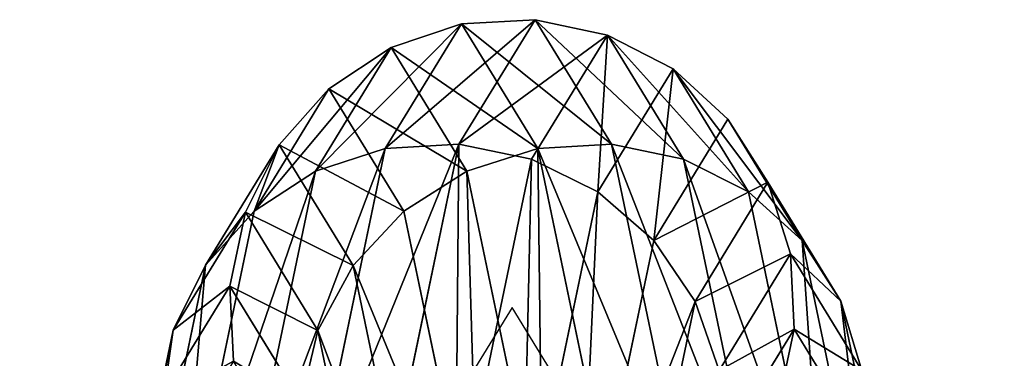
# Model space of a CAD drawing. Units: millimetres. Extents: x -1167 to 17, y -17 to 417.
# Drawn here: x -379 to -321, y 397 to 417 of the extents above; entities that cross this region are included whole.
import ezdxf

# ---------------------------------------------------------------- set-up
doc = ezdxf.new("R2010")
doc.units = ezdxf.units.MM
doc.layers.get('0').update_dxf_attribs({"true_color": 0xff5454})

# ---------------------------------------------------------------- blocks, each defined once
blk = doc.blocks.new('Group_1')
for p, q in [((813.653, 426.807, 160.859), (818.173, 434.2, 217.017)), ((813.8, 433.948, 217.369), (818.173, 434.2, 217.017)), ((818.173, 434.2, 217.017), (822.693, 426.808, 273.167)), ((818.173, 434.2, 217.017), (822.452, 433.289, 216.672)), ((813.8, 433.948, 217.369), (809.286, 426.565, 161.287)), ((809.63, 432.55, 217.704), (813.8, 433.948, 217.369)), ((818.315, 426.563, 273.466), (813.8, 433.948, 217.369)), ((822.452, 433.289, 216.672), (817.95, 425.925, 160.737)), ((826.952, 425.929, 272.576), (822.452, 433.289, 216.672)), ((822.452, 433.289, 216.672), (826.346, 431.276, 216.359)), ((809.63, 432.55, 217.704), (805.146, 425.216, 161.994)), ((805.949, 430.101, 218), (809.63, 432.55, 217.704)), ((814.118, 425.21, 273.453), (809.63, 432.55, 217.704)), ((826.346, 431.276, 216.359), (821.884, 423.979, 160.931)), ((830.803, 423.985, 271.735), (826.346, 431.276, 216.359)), ((826.346, 431.276, 216.359), (829.589, 428.299, 216.098)), ((805.949, 430.101, 218), (801.516, 422.851, 162.93)), ((803.007, 426.767, 218.237), (805.949, 430.101, 218)), ((810.387, 422.843, 273.13), (805.949, 430.101, 218)), ((829.589, 428.299, 216.098), (825.188, 421.101, 161.426)), ((833.984, 421.11, 270.699), (829.589, 428.299, 216.098)), ((829.589, 428.299, 216.098), (831.959, 424.56, 215.907)), ((803.007, 426.767, 218.237), (798.644, 419.631, 164.032)), ((801.004, 422.777, 218.398), (803.007, 426.767, 218.237)), ((807.376, 419.621, 272.518), (803.007, 426.767, 218.237)), ((809.286, 426.565, 161.287), (804.773, 404.926, 109.045)), ((805.146, 425.216, 161.994), (809.286, 426.565, 161.287)), ((809.132, 405.129, 108.523), (813.653, 426.807, 160.859)), ((809.286, 426.565, 161.287), (813.653, 426.807, 160.859)), ((813.653, 426.807, 160.859), (817.95, 425.925, 160.737)), ((814.118, 425.21, 273.453), (818.315, 426.563, 273.466)), ((818.315, 426.563, 273.466), (822.693, 426.808, 273.167)), ((822.832, 404.905, 325.754), (818.315, 426.563, 273.466)), ((822.693, 426.808, 273.167), (827.212, 405.138, 325.482)), ((822.693, 426.808, 273.167), (826.952, 425.929, 272.576)), ((817.95, 425.925, 160.737), (813.445, 404.323, 108.587)), ((817.95, 425.925, 160.737), (821.884, 423.979, 160.931)), ((831.45, 404.363, 324.64), (826.952, 425.929, 272.576)), ((826.952, 425.929, 272.576), (830.803, 423.985, 271.735)), ((805.146, 425.216, 161.994), (800.665, 403.728, 110.118)), ((801.516, 422.851, 162.93), (805.146, 425.216, 161.994)), ((810.387, 422.843, 273.13), (814.118, 425.21, 273.453)), ((818.608, 403.678, 325.438), (814.118, 425.21, 273.453)), ((831.959, 424.56, 215.907), (827.635, 417.488, 162.19)), ((836.277, 417.499, 269.541), (831.959, 424.56, 215.907)), ((831.959, 424.56, 215.907), (833.296, 420.315, 215.799)), ((821.884, 423.979, 160.931), (817.419, 402.565, 109.233)), ((821.884, 423.979, 160.931), (825.188, 421.101, 161.426)), ((835.257, 402.632, 323.287), (830.803, 423.985, 271.735)), ((830.803, 423.985, 271.735), (833.984, 421.11, 270.699)), ((801.004, 422.777, 218.398), (796.724, 415.777, 165.225)), ((801.516, 422.851, 162.93), (797.088, 401.618, 111.669)), ((798.644, 419.631, 164.032), (801.516, 422.851, 162.93)), ((800.078, 418.402, 218.473), (801.004, 422.777, 218.398)), ((805.292, 415.765, 271.658), (801.004, 422.777, 218.398)), ((807.376, 419.621, 272.518), (810.387, 422.843, 273.13)), ((814.829, 401.541, 324.556), (810.387, 422.843, 273.13)), ((825.188, 421.101, 161.426), (820.782, 399.972, 110.417)), ((825.188, 421.101, 161.426), (827.635, 417.488, 162.19)), ((838.373, 400.062, 321.514), (833.984, 421.11, 270.699)), ((833.984, 421.11, 270.699), (836.277, 417.499, 269.541)), ((833.296, 420.315, 215.799), (829.06, 413.387, 163.171)), ((837.526, 413.399, 268.338), (833.296, 420.315, 215.799)), ((833.296, 420.315, 215.799), (833.509, 415.853, 215.782)), ((798.644, 419.631, 164.032), (794.287, 398.738, 113.592)), ((796.724, 415.777, 165.225), (798.644, 419.631, 164.032)), ((805.292, 415.765, 271.658), (807.376, 419.621, 272.518)), ((811.752, 398.641, 323.168), (807.376, 419.621, 272.518)), ((800.078, 418.402, 218.473), (795.888, 411.55, 166.427)), ((804.275, 411.538, 270.61), (800.078, 418.402, 218.473)), ((800.29, 413.939, 218.456), (800.078, 418.402, 218.473)), ((827.635, 417.488, 162.19), (823.305, 396.723, 112.058)), ((827.635, 417.488, 162.19), (829.06, 413.387, 163.171)), ((840.587, 396.83, 319.442), (836.277, 417.499, 269.541)), ((836.277, 417.499, 269.541), (837.526, 413.399, 268.338)), ((796.724, 415.777, 165.225), (792.451, 395.286, 115.756)), ((795.888, 411.55, 166.427), (796.724, 415.777, 165.225)), ((804.275, 411.538, 270.61), (805.292, 415.765, 271.658)), ((809.585, 395.175, 321.368), (805.292, 415.765, 271.658)), ((833.509, 415.853, 215.782), (829.365, 409.076, 164.3)), ((833.509, 415.853, 215.782), (832.582, 411.478, 215.857)), ((837.646, 409.088, 267.173), (833.509, 415.853, 215.782))]:
    blk.add_line(p, q)
mesh = blk.add_polyface()
corners = [(818.173, 434.2, 217.017), (809.286, 426.565, 161.287), (813.653, 426.807, 160.859), (813.8, 433.948, 217.369)]
mesh.append_faces([[corners[k] for k in face] for face in [(0, 1, 2), (1, 0, 3)]], dxfattribs={"vtx0": -1})
mesh = blk.add_polyface()
corners = [(822.452, 433.289, 216.672), (813.653, 426.807, 160.859), (817.95, 425.925, 160.737), (818.173, 434.2, 217.017)]
mesh.append_faces([[corners[k] for k in face] for face in [(0, 1, 2), (1, 0, 3)]], dxfattribs={"vtx0": -1})
mesh = blk.add_polyface()
corners = [(822.693, 426.808, 273.167), (813.8, 433.948, 217.369), (818.173, 434.2, 217.017), (818.315, 426.563, 273.466)]
mesh.append_faces([[corners[k] for k in face] for face in [(0, 1, 2), (1, 0, 3)]], dxfattribs={"vtx0": -1})
mesh = blk.add_polyface()
corners = [(826.952, 425.929, 272.576), (818.173, 434.2, 217.017), (822.452, 433.289, 216.672), (822.693, 426.808, 273.167)]
mesh.append_faces([[corners[k] for k in face] for face in [(0, 1, 2), (1, 0, 3)]], dxfattribs={"vtx0": -1})
mesh = blk.add_polyface()
corners = [(813.8, 433.948, 217.369), (805.146, 425.216, 161.994), (809.286, 426.565, 161.287), (809.63, 432.55, 217.704)]
mesh.append_faces([[corners[k] for k in face] for face in [(0, 1, 2), (1, 0, 3)]], dxfattribs={"vtx0": -1})
mesh = blk.add_polyface()
corners = [(818.315, 426.563, 273.466), (809.63, 432.55, 217.704), (813.8, 433.948, 217.369), (814.118, 425.21, 273.453)]
mesh.append_faces([[corners[k] for k in face] for face in [(0, 1, 2), (1, 0, 3)]], dxfattribs={"vtx0": -1})
mesh = blk.add_polyface()
corners = [(821.884, 423.979, 160.931), (822.452, 433.289, 216.672), (817.95, 425.925, 160.737), (826.346, 431.276, 216.359)]
mesh.append_faces([[corners[k] for k in face] for face in [(0, 1, 2), (1, 0, 3)]], dxfattribs={"vtx0": -1})
mesh = blk.add_polyface()
corners = [(830.803, 423.985, 271.735), (822.452, 433.289, 216.672), (826.346, 431.276, 216.359), (826.952, 425.929, 272.576)]
mesh.append_faces([[corners[k] for k in face] for face in [(0, 1, 2), (1, 0, 3)]], dxfattribs={"vtx0": -1})
mesh = blk.add_polyface()
corners = [(809.63, 432.55, 217.704), (801.516, 422.851, 162.93), (805.146, 425.216, 161.994), (805.949, 430.101, 218)]
mesh.append_faces([[corners[k] for k in face] for face in [(0, 1, 2), (1, 0, 3)]], dxfattribs={"vtx0": -1})
mesh = blk.add_polyface()
corners = [(814.118, 425.21, 273.453), (805.949, 430.101, 218), (809.63, 432.55, 217.704), (810.387, 422.843, 273.13)]
mesh.append_faces([[corners[k] for k in face] for face in [(0, 1, 2), (1, 0, 3)]], dxfattribs={"vtx0": -1})
mesh = blk.add_polyface()
corners = [(825.188, 421.101, 161.426), (826.346, 431.276, 216.359), (821.884, 423.979, 160.931), (829.589, 428.299, 216.098)]
mesh.append_faces([[corners[k] for k in face] for face in [(0, 1, 2), (1, 0, 3)]], dxfattribs={"vtx0": -1})
mesh = blk.add_polyface()
corners = [(833.984, 421.11, 270.699), (826.346, 431.276, 216.359), (829.589, 428.299, 216.098), (830.803, 423.985, 271.735)]
mesh.append_faces([[corners[k] for k in face] for face in [(0, 1, 2), (1, 0, 3)]], dxfattribs={"vtx0": -1})
mesh = blk.add_polyface()
corners = [(801.516, 422.851, 162.93), (803.007, 426.767, 218.237), (798.644, 419.631, 164.032), (805.949, 430.101, 218)]
mesh.append_faces([[corners[k] for k in face] for face in [(0, 1, 2), (1, 0, 3)]], dxfattribs={"vtx0": -1})
mesh = blk.add_polyface()
corners = [(803.007, 426.767, 218.237), (810.387, 422.843, 273.13), (807.376, 419.621, 272.518), (805.949, 430.101, 218)]
mesh.append_faces([[corners[k] for k in face] for face in [(0, 1, 2), (1, 0, 3)]], dxfattribs={"vtx0": -1})
mesh = blk.add_polyface()
corners = [(831.959, 424.56, 215.907), (825.188, 421.101, 161.426), (827.635, 417.488, 162.19), (829.589, 428.299, 216.098)]
mesh.append_faces([[corners[k] for k in face] for face in [(0, 1, 2), (1, 0, 3)]], dxfattribs={"vtx0": -1})
mesh = blk.add_polyface()
corners = [(833.984, 421.11, 270.699), (831.959, 424.56, 215.907), (836.277, 417.499, 269.541), (829.589, 428.299, 216.098)]
mesh.append_faces([[corners[k] for k in face] for face in [(0, 1, 2), (1, 0, 3)]], dxfattribs={"vtx0": -1})
mesh = blk.add_polyface()
corners = [(798.644, 419.631, 164.032), (801.004, 422.777, 218.398), (796.724, 415.777, 165.225), (803.007, 426.767, 218.237)]
mesh.append_faces([[corners[k] for k in face] for face in [(0, 1, 2), (1, 0, 3)]], dxfattribs={"vtx0": -1})
mesh = blk.add_polyface()
corners = [(809.286, 426.565, 161.287), (800.665, 403.728, 110.118), (804.773, 404.926, 109.045), (805.146, 425.216, 161.994)]
mesh.append_faces([[corners[k] for k in face] for face in [(0, 1, 2), (1, 0, 3)]], dxfattribs={"vtx0": -1})
mesh = blk.add_polyface()
corners = [(801.004, 422.777, 218.398), (807.376, 419.621, 272.518), (805.292, 415.765, 271.658), (803.007, 426.767, 218.237)]
mesh.append_faces([[corners[k] for k in face] for face in [(0, 1, 2), (1, 0, 3)]], dxfattribs={"vtx0": -1})
mesh = blk.add_polyface()
corners = [(813.653, 426.807, 160.859), (804.773, 404.926, 109.045), (809.132, 405.129, 108.523), (809.286, 426.565, 161.287)]
mesh.append_faces([[corners[k] for k in face] for face in [(0, 1, 2), (1, 0, 3)]], dxfattribs={"vtx0": -1})
mesh = blk.add_polyface()
corners = [(813.445, 404.323, 108.587), (813.653, 426.807, 160.859), (809.132, 405.129, 108.523), (817.95, 425.925, 160.737)]
mesh.append_faces([[corners[k] for k in face] for face in [(0, 1, 2), (1, 0, 3)]], dxfattribs={"vtx0": -1})
mesh = blk.add_polyface()
corners = [(818.315, 426.563, 273.466), (818.608, 403.678, 325.438), (814.118, 425.21, 273.453), (822.832, 404.905, 325.754)]
mesh.append_faces([[corners[k] for k in face] for face in [(0, 1, 2), (1, 0, 3)]], dxfattribs={"vtx0": -1})
mesh = blk.add_polyface()
corners = [(827.212, 405.138, 325.482), (818.315, 426.563, 273.466), (822.693, 426.808, 273.167), (822.832, 404.905, 325.754)]
mesh.append_faces([[corners[k] for k in face] for face in [(0, 1, 2), (1, 0, 3)]], dxfattribs={"vtx0": -1})
mesh = blk.add_polyface()
corners = [(831.45, 404.363, 324.64), (822.693, 426.808, 273.167), (826.952, 425.929, 272.576), (827.212, 405.138, 325.482)]
mesh.append_faces([[corners[k] for k in face] for face in [(0, 1, 2), (1, 0, 3)]], dxfattribs={"vtx0": -1})
mesh = blk.add_polyface()
corners = [(817.419, 402.565, 109.233), (817.95, 425.925, 160.737), (813.445, 404.323, 108.587), (821.884, 423.979, 160.931)]
mesh.append_faces([[corners[k] for k in face] for face in [(0, 1, 2), (1, 0, 3)]], dxfattribs={"vtx0": -1})
mesh = blk.add_polyface()
corners = [(835.257, 402.632, 323.287), (826.952, 425.929, 272.576), (830.803, 423.985, 271.735), (831.45, 404.363, 324.64)]
mesh.append_faces([[corners[k] for k in face] for face in [(0, 1, 2), (1, 0, 3)]], dxfattribs={"vtx0": -1})
mesh = blk.add_polyface()
corners = [(805.146, 425.216, 161.994), (797.088, 401.618, 111.669), (800.665, 403.728, 110.118), (801.516, 422.851, 162.93)]
mesh.append_faces([[corners[k] for k in face] for face in [(0, 1, 2), (1, 0, 3)]], dxfattribs={"vtx0": -1})
mesh = blk.add_polyface()
corners = [(814.118, 425.21, 273.453), (814.829, 401.541, 324.556), (810.387, 422.843, 273.13), (818.608, 403.678, 325.438)]
mesh.append_faces([[corners[k] for k in face] for face in [(0, 1, 2), (1, 0, 3)]], dxfattribs={"vtx0": -1})
mesh = blk.add_polyface()
corners = [(833.296, 420.315, 215.799), (827.635, 417.488, 162.19), (829.06, 413.387, 163.171), (831.959, 424.56, 215.907)]
mesh.append_faces([[corners[k] for k in face] for face in [(0, 1, 2), (1, 0, 3)]], dxfattribs={"vtx0": -1})
mesh = blk.add_polyface()
corners = [(836.277, 417.499, 269.541), (833.296, 420.315, 215.799), (837.526, 413.399, 268.338), (831.959, 424.56, 215.907)]
mesh.append_faces([[corners[k] for k in face] for face in [(0, 1, 2), (1, 0, 3)]], dxfattribs={"vtx0": -1})
mesh = blk.add_polyface()
corners = [(820.782, 399.972, 110.417), (821.884, 423.979, 160.931), (817.419, 402.565, 109.233), (825.188, 421.101, 161.426)]
mesh.append_faces([[corners[k] for k in face] for face in [(0, 1, 2), (1, 0, 3)]], dxfattribs={"vtx0": -1})
mesh = blk.add_polyface()
corners = [(835.257, 402.632, 323.287), (833.984, 421.11, 270.699), (838.373, 400.062, 321.514), (830.803, 423.985, 271.735)]
mesh.append_faces([[corners[k] for k in face] for face in [(0, 1, 2), (1, 0, 3)]], dxfattribs={"vtx0": -1})
mesh = blk.add_polyface()
corners = [(797.088, 401.618, 111.669), (798.644, 419.631, 164.032), (794.287, 398.738, 113.592), (801.516, 422.851, 162.93)]
mesh.append_faces([[corners[k] for k in face] for face in [(0, 1, 2), (1, 0, 3)]], dxfattribs={"vtx0": -1})
mesh = blk.add_polyface()
corners = [(796.724, 415.777, 165.225), (800.078, 418.402, 218.473), (795.888, 411.55, 166.427), (801.004, 422.777, 218.398)]
mesh.append_faces([[corners[k] for k in face] for face in [(0, 1, 2), (1, 0, 3)]], dxfattribs={"vtx0": -1})
mesh = blk.add_polyface()
corners = [(800.078, 418.402, 218.473), (805.292, 415.765, 271.658), (804.275, 411.538, 270.61), (801.004, 422.777, 218.398)]
mesh.append_faces([[corners[k] for k in face] for face in [(0, 1, 2), (1, 0, 3)]], dxfattribs={"vtx0": -1})
mesh = blk.add_polyface()
corners = [(807.376, 419.621, 272.518), (814.829, 401.541, 324.556), (811.752, 398.641, 323.168), (810.387, 422.843, 273.13)]
mesh.append_faces([[corners[k] for k in face] for face in [(0, 1, 2), (1, 0, 3)]], dxfattribs={"vtx0": -1})
mesh = blk.add_polyface()
corners = [(827.635, 417.488, 162.19), (820.782, 399.972, 110.417), (823.305, 396.723, 112.058), (825.188, 421.101, 161.426)]
mesh.append_faces([[corners[k] for k in face] for face in [(0, 1, 2), (1, 0, 3)]], dxfattribs={"vtx0": -1})
mesh = blk.add_polyface()
corners = [(838.373, 400.062, 321.514), (836.277, 417.499, 269.541), (840.587, 396.83, 319.442), (833.984, 421.11, 270.699)]
mesh.append_faces([[corners[k] for k in face] for face in [(0, 1, 2), (1, 0, 3)]], dxfattribs={"vtx0": -1})
mesh = blk.add_polyface()
corners = [(833.509, 415.853, 215.782), (829.06, 413.387, 163.171), (829.365, 409.076, 164.3), (833.296, 420.315, 215.799)]
mesh.append_faces([[corners[k] for k in face] for face in [(0, 1, 2), (1, 0, 3)]], dxfattribs={"vtx0": -1})
mesh = blk.add_polyface()
corners = [(837.526, 413.399, 268.338), (833.509, 415.853, 215.782), (837.646, 409.088, 267.173), (833.296, 420.315, 215.799)]
mesh.append_faces([[corners[k] for k in face] for face in [(0, 1, 2), (1, 0, 3)]], dxfattribs={"vtx0": -1})
mesh = blk.add_polyface()
corners = [(794.287, 398.738, 113.592), (796.724, 415.777, 165.225), (792.451, 395.286, 115.756), (798.644, 419.631, 164.032)]
mesh.append_faces([[corners[k] for k in face] for face in [(0, 1, 2), (1, 0, 3)]], dxfattribs={"vtx0": -1})
mesh = blk.add_polyface()
corners = [(805.292, 415.765, 271.658), (811.752, 398.641, 323.168), (809.585, 395.175, 321.368), (807.376, 419.621, 272.518)]
mesh.append_faces([[corners[k] for k in face] for face in [(0, 1, 2), (1, 0, 3)]], dxfattribs={"vtx0": -1})
mesh = blk.add_polyface()
corners = [(795.888, 411.55, 166.427), (800.29, 413.939, 218.456), (796.193, 407.238, 167.557), (800.078, 418.402, 218.473)]
mesh.append_faces([[corners[k] for k in face] for face in [(0, 1, 2), (1, 0, 3)]], dxfattribs={"vtx0": -1})
mesh = blk.add_polyface()
corners = [(800.29, 413.939, 218.456), (804.275, 411.538, 270.61), (804.395, 407.227, 269.445), (800.078, 418.402, 218.473)]
mesh.append_faces([[corners[k] for k in face] for face in [(0, 1, 2), (1, 0, 3)]], dxfattribs={"vtx0": -1})
mesh = blk.add_polyface()
corners = [(829.06, 413.387, 163.171), (823.305, 396.723, 112.058), (824.817, 393.038, 114.045), (827.635, 417.488, 162.19)]
mesh.append_faces([[corners[k] for k in face] for face in [(0, 1, 2), (1, 0, 3)]], dxfattribs={"vtx0": -1})
mesh = blk.add_polyface()
corners = [(840.587, 396.83, 319.442), (837.526, 413.399, 268.338), (841.747, 393.154, 317.212), (836.277, 417.499, 269.541)]
mesh.append_faces([[corners[k] for k in face] for face in [(0, 1, 2), (1, 0, 3)]], dxfattribs={"vtx0": -1})
mesh = blk.add_polyface()
corners = [(792.451, 395.286, 115.756), (795.888, 411.55, 166.427), (791.706, 391.496, 118.013), (796.724, 415.777, 165.225)]
mesh.append_faces([[corners[k] for k in face] for face in [(0, 1, 2), (1, 0, 3)]], dxfattribs={"vtx0": -1})
mesh = blk.add_polyface()
corners = [(804.275, 411.538, 270.61), (809.585, 395.175, 321.368), (808.479, 391.378, 319.279), (805.292, 415.765, 271.658)]
mesh.append_faces([[corners[k] for k in face] for face in [(0, 1, 2), (1, 0, 3)]], dxfattribs={"vtx0": -1})
mesh = blk.add_polyface()
corners = [(832.582, 411.478, 215.857), (829.365, 409.076, 164.3), (828.529, 404.849, 165.503), (833.509, 415.853, 215.782)]
mesh.append_faces([[corners[k] for k in face] for face in [(0, 1, 2), (1, 0, 3)]], dxfattribs={"vtx0": -1})
mesh = blk.add_polyface()
corners = [(837.646, 409.088, 267.173), (832.582, 411.478, 215.857), (836.629, 404.86, 266.125), (833.509, 415.853, 215.782)]
mesh.append_faces([[corners[k] for k in face] for face in [(0, 1, 2), (1, 0, 3)]], dxfattribs={"vtx0": -1})

msp = doc.modelspace()

# ---------------------------------------------------------------- linework, layer by layer
msp.add_polyline3d([(-320.833, 148.236, 493.185), (-325, 200, 500), (-329.167, 251.764, 493.185), (-333.333, 300, 473.205), (-337.5, 341.421, 441.421), (-341.667, 373.205, 400), (-345.833, 393.185, 351.764), (-350, 400, 300), (-354.167, 393.185, 248.236), (-358.333, 373.205, 200), (-362.5, 341.421, 158.579), (-366.667, 300, 126.795), (-370.833, 251.764, 106.815), (-375, 200, 100), (-379.167, 148.236, 106.815)])

# ---------------------------------------------------------------- block references
msp.add_blockref('Group_1', (-1166.793, -17.127, 82.872))

doc.saveas('drawing.dxf')
